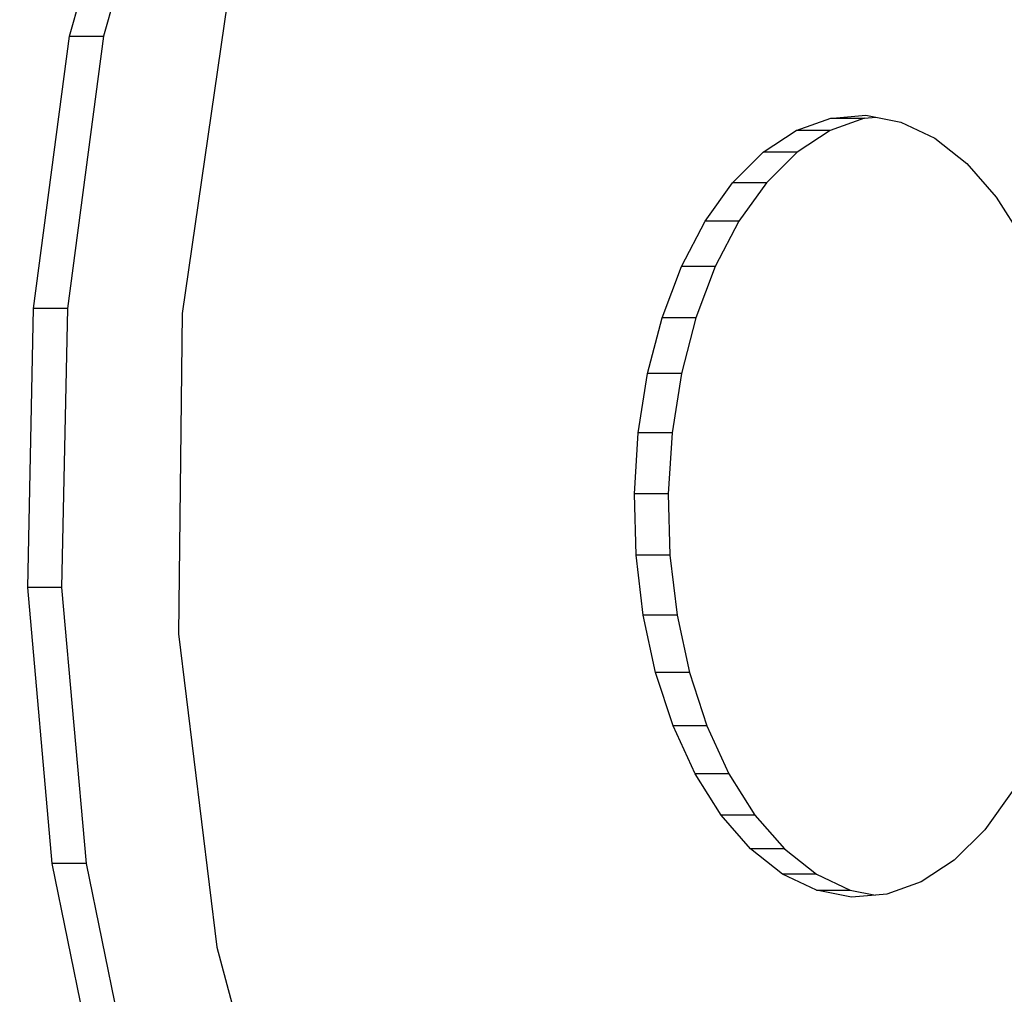
# Model space of a CAD drawing. Units: millimetres. Extents: x 1639 to 19439, y 536 to 15336.
# Drawn here: x 12455 to 12526, y 9258 to 9329 of the extents above; entities that cross this region are included whole.
import ezdxf

# ---------------------------------------------------------------- set-up
doc = ezdxf.new("R2010")
doc.units = ezdxf.units.MM
doc.layers.add('wymiary 100 strefy', color=5, linetype='Continuous')
doc.styles.get("Standard").update_dxf_attribs({"font": 'arial.ttf'})
doc.dimstyles.new('FK_rzuty 100_STREFY', dxfattribs={"dimscale": 100, "dimtxt": 4, "dimasz": 2.5, "dimexe": 1.25, "dimexo": 0.625, "dimgap": 1, "dimtad": 1, "dimdec": 1, "dimlfac": 0.001, "dimrnd": 0.01, "dimzin": 1, "dimdsep": 46, "dimtxsty": 'Standard', "dimblk": 'OBLIQUE', "dimcen": 2.5, "dimadec": 0, "dimazin": 0, "dimtfac": 1, "dimtdec": 1, "dimtmove": 0, "dimatfit": 3, "dimfxl": 1, "dimarcsym": 0})

# ---------------------------------------------------------------- blocks, each defined once
blk = doc.blocks.new('_Oblique')
at = {"color": 0, "linetype": 'ByBlock', "lineweight": -2}
blk.add_line((-0.5, -0.5), (0.5, 0.5), dxfattribs=at)
blk = doc.blocks.new('*D7')
at = {"layer": 'Defpoints', "color": 0, "transparency": 16777216}
for p in [(10063.936, 11053.228), (12823.005, 11053.228), (12833.383, 6921.53)]:
    blk.add_point(p, dxfattribs=at)
at = {"layer": 'wymiary 100 strefy', "color": 0, "lineweight": -2, "transparency": 16777216}
for p, q in [((12760.505, 11053.228), (9938.936, 11053.228)), ((10063.936, 6921.53), (10063.936, 11053.228)), ((12770.883, 6921.53), (9938.936, 6921.53))]:
    blk.add_line(p, q, dxfattribs=at)
at = {"layer": 'wymiary 100 strefy', "color": 0, "lineweight": -2, "transparency": 16777216, "xscale": 250, "yscale": 250, "zscale": 250}
for p, rotation in [((10063.936, 11053.228), 90), ((10063.936, 6921.53), 270)]:
    blk.add_blockref('_Oblique', p, dxfattribs=dict(at, rotation=rotation))
at = {"layer": 'wymiary 100 strefy', "color": 0, "transparency": 16777216, "insert": (9762.981, 8987.379), "char_height": 400, "attachment_point": 5, "rotation": 90}
blk.add_mtext('4.1 m', dxfattribs=at)

msp = doc.modelspace()

# ---------------------------------------------------------------- linework, layer by layer
for p, q in [((12458.436, 9327.744), (12460.339, 9334.411)), ((12462.796, 9334.411), (12460.894, 9327.744)), ((12469.893, 9330.147), (12466.615, 9307.589)), ((12455.822, 9307.973), (12458.436, 9327.744)), ((12460.894, 9327.744), (12458.28, 9307.973)), ((12458.436, 9327.744), (12460.894, 9327.744)), ((12511.207, 9320.887), (12513.712, 9321.79)), ((12516.169, 9321.79), (12513.665, 9320.887)), ((12513.712, 9321.79), (12513.858, 9321.802)), ((12513.858, 9321.802), (12516.266, 9321.998)), ((12513.858, 9321.802), (12516.169, 9321.79)), ((12516.169, 9321.79), (12516.997, 9321.857)), ((12516.266, 9321.998), (12516.997, 9321.857)), ((12516.997, 9321.857), (12518.808, 9321.508)), ((12508.815, 9319.312), (12511.207, 9320.887)), ((12513.665, 9320.887), (12511.207, 9320.887)), ((12513.665, 9320.887), (12511.272, 9319.312)), ((12518.808, 9321.508), (12521.275, 9320.33)), ((12521.275, 9320.33), (12523.605, 9318.494)), ((12506.593, 9317.104), (12508.815, 9319.312)), ((12511.272, 9319.312), (12508.815, 9319.312)), ((12511.272, 9319.312), (12509.05, 9317.104)), ((12523.605, 9318.494), (12525.742, 9316.045)), ((12504.596, 9314.318), (12506.593, 9317.104)), ((12509.05, 9317.104), (12506.593, 9317.104)), ((12509.05, 9317.104), (12507.054, 9314.318)), ((12525.742, 9316.045), (12527.633, 9313.043)), ((12502.875, 9311.021), (12504.596, 9314.318)), ((12507.054, 9314.318), (12504.596, 9314.318)), ((12507.054, 9314.318), (12505.332, 9311.021)), ((12501.47, 9307.295), (12502.875, 9311.021)), ((12505.332, 9311.021), (12502.875, 9311.021)), ((12505.332, 9311.021), (12503.927, 9307.295)), ((12455.397, 9287.698), (12455.822, 9307.973)), ((12458.28, 9307.973), (12455.822, 9307.973)), ((12458.28, 9307.973), (12457.855, 9287.698)), ((12466.615, 9307.589), (12466.358, 9284.322)), ((12500.417, 9303.232), (12501.47, 9307.295)), ((12503.927, 9307.295), (12501.47, 9307.295)), ((12503.927, 9307.295), (12502.874, 9303.232)), ((12499.741, 9298.931), (12500.417, 9303.232)), ((12502.874, 9303.232), (12500.417, 9303.232)), ((12502.874, 9303.232), (12502.199, 9298.931)), ((12499.46, 9294.5), (12499.741, 9298.931)), ((12502.199, 9298.931), (12499.741, 9298.931)), ((12502.199, 9298.931), (12501.917, 9294.5)), ((12499.579, 9290.046), (12499.46, 9294.5)), ((12501.917, 9294.5), (12499.46, 9294.5)), ((12501.917, 9294.5), (12502.037, 9290.046)), ((12500.097, 9285.68), (12499.579, 9290.046)), ((12502.037, 9290.046), (12499.579, 9290.046)), ((12502.037, 9290.046), (12502.555, 9285.68)), ((12457.176, 9267.647), (12455.397, 9287.698)), ((12457.855, 9287.698), (12455.397, 9287.698)), ((12457.855, 9287.698), (12459.634, 9267.647)), ((12501, 9281.508), (12500.097, 9285.68)), ((12502.555, 9285.68), (12500.097, 9285.68)), ((12502.555, 9285.68), (12503.458, 9281.508)), ((12466.358, 9284.322), (12469.135, 9261.56)), ((12502.267, 9277.635), (12501, 9281.508)), ((12503.458, 9281.508), (12501, 9281.508)), ((12503.458, 9281.508), (12504.724, 9277.635)), ((12503.865, 9274.154), (12502.267, 9277.635)), ((12504.724, 9277.635), (12502.267, 9277.635)), ((12504.724, 9277.635), (12506.323, 9274.154)), ((12505.756, 9271.152), (12503.865, 9274.154)), ((12506.323, 9274.154), (12503.865, 9274.154)), ((12506.323, 9274.154), (12508.214, 9271.152)), ((12526.902, 9272.879), (12524.906, 9270.093)), ((12507.893, 9268.703), (12505.756, 9271.152)), ((12508.214, 9271.152), (12505.756, 9271.152)), ((12508.214, 9271.152), (12510.351, 9268.703)), ((12524.906, 9270.093), (12522.684, 9267.885)), ((12510.224, 9266.867), (12507.893, 9268.703)), ((12510.351, 9268.703), (12507.893, 9268.703)), ((12510.351, 9268.703), (12512.681, 9266.867)), ((12461.096, 9248.543), (12457.176, 9267.647)), ((12459.634, 9267.647), (12457.176, 9267.647)), ((12459.634, 9267.647), (12463.553, 9248.543)), ((12522.684, 9267.885), (12520.291, 9266.31)), ((12512.682, 9265.693), (12510.224, 9266.867)), ((12512.681, 9266.867), (12510.224, 9266.867)), ((12512.681, 9266.867), (12515.139, 9265.693)), ((12520.291, 9266.31), (12517.787, 9265.407)), ((12512.682, 9265.693), (12515.139, 9265.693)), ((12515.232, 9265.198), (12512.682, 9265.693)), ((12515.139, 9265.693), (12516.959, 9265.34)), ((12516.959, 9265.34), (12515.232, 9265.198)), ((12517.787, 9265.407), (12516.959, 9265.34)), ((12469.135, 9261.56), (12474.801, 9240.49))]:
    msp.add_line(p, q)

# ---------------------------------------------------------------- dimensions: what is measured, and where the dimension line sits
at = {"layer": 'wymiary 100 strefy'}
dim = msp.add_linear_dim(base=(10063.936, 11053.228), p1=(12833.383, 6921.53), p2=(12823.005, 11053.228), angle=90, dimstyle='FK_rzuty 100_STREFY', override={"dimpost": ' m'}, dxfattribs=at)
dim.commit()
dim.dimension.update_dxf_attribs({"geometry": '*D7', "text_midpoint": (9762.981, 8987.379)})

doc.saveas('drawing.dxf')
